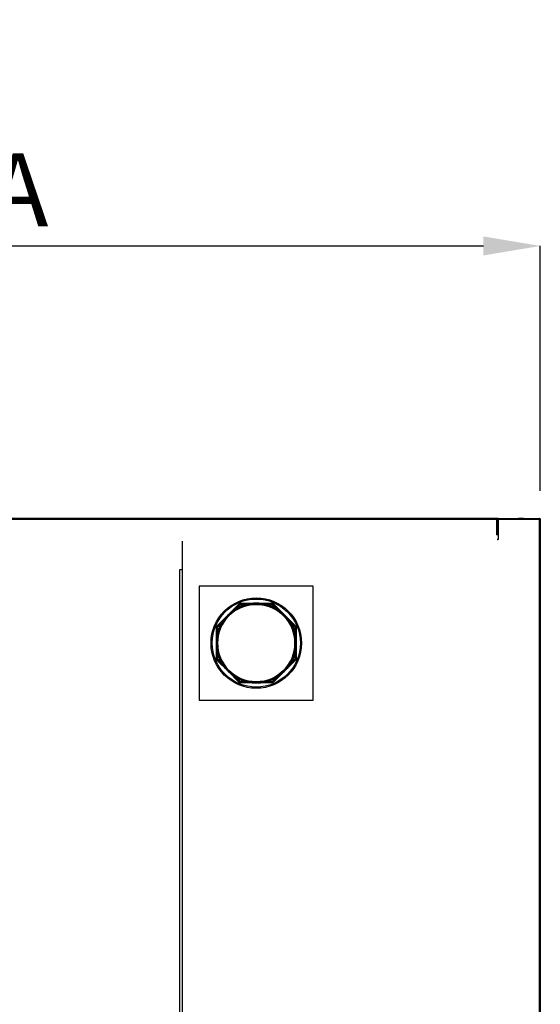
# Model space of a CAD drawing. Units: millimetres. Extents: x 9739 to 27497, y 514 to 7944.
# Drawn here: x 12075 to 12441, y 4264 to 4955 of the extents above; entities that cross this region are included whole.
import ezdxf

# ---------------------------------------------------------------- set-up
doc = ezdxf.new("R2010")
doc.units = ezdxf.units.MM
doc.styles.add('SLDTEXTSTYLE0', font='TXT', dxfattribs={"width": 0.75})
doc.styles.get("Standard").update_dxf_attribs({"font": 'arial.ttf'})
doc.dimstyles.new('SLDDIMSTYLE2', dxfattribs={"dimtxt": 51.366374, "dimasz": 40, "dimexe": 0, "dimexo": 0.0625, "dimgap": 12.841593, "dimtad": 1, "dimdec": 1, "dimrnd": 1e-09, "dimzin": 12, "dimdsep": 46, "dimtxsty": 'SLDTEXTSTYLE0', "dimsah": 1, "dimcen": 0.09, "dimadec": 0, "dimazin": 0, "dimtfac": 1, "dimtdec": 1, "dimtmove": 0, "dimatfit": 0, "dimfxl": 1, "dimtolj": 1, "dimtzin": 12, "dimarcsym": 0})

# ---------------------------------------------------------------- blocks, each defined once
blk = doc.blocks.new('*D39')
at = {"color": 0, "lineweight": -2, "transparency": 16777216}
for p, q in [((11107.48, 4624.47), (11107.48, 4796.44)), ((11147.48, 4796.44), (12400.87, 4796.44)), ((12440.87, 4624.46), (12440.87, 4796.44))]:
    blk.add_line(p, q, dxfattribs=at)
at = {"color": 0, "transparency": 16777216}
for points in [[(11147.48, 4803.11), (11147.48, 4789.77), (11107.48, 4796.44)], [(12400.87, 4803.11), (12400.87, 4789.77), (12440.87, 4796.44)]]:
    blk.add_solid(points, dxfattribs=at)
at = {"layer": 'DEFPOINTS', "color": 0, "transparency": 16777216}
for p in [(12440.87, 4796.44), (11107.48, 4604.47), (12440.87, 4604.46)]:
    blk.add_point(p, dxfattribs=at)
at = {"color": 0, "transparency": 16777216, "insert": (11774.17, 4835.86), "char_height": 51.3664, "attachment_point": 5}
blk.add_mtext('\\A1;1333 SIN ENCIMERA', dxfattribs=at)

msp = doc.modelspace()

# ---------------------------------------------------------------- linework, layer by layer
at = {"color": 7}
for p, q in [((12020.18, 4605.07), (12410.18, 4605.07)), ((12020.18, 4604.57), (12410.18, 4604.57)), ((12402.68, 4605.07), (12027.68, 4605.07)), ((12027.68, 4604.57), (12402.68, 4604.57)), ((12083.18, 4605.07), (12083.18, 4604.57)), ((12083.18, 4605.07), (12083.18, 4604.57)), ((12083.18, 4605.07), (12083.18, 4604.57)), ((12083.18, 4605.07), (12083.18, 4604.57)), ((12087.18, 4605.07), (12083.18, 4605.07)), ((12087.18, 4605.07), (12083.18, 4605.07)), ((12087.18, 4605.07), (12083.18, 4605.07)), ((12087.18, 4605.07), (12083.18, 4605.07)), ((12087.18, 4604.57), (12083.18, 4604.57)), ((12087.18, 4604.57), (12083.18, 4604.57)), ((12087.18, 4604.57), (12083.18, 4604.57)), ((12087.18, 4604.57), (12083.18, 4604.57)), ((12087.18, 4605.07), (12119.18, 4605.07)), ((12087.18, 4605.07), (12087.18, 4604.57)), ((12119.18, 4604.57), (12087.18, 4604.57)), ((12119.18, 4605.07), (12123.18, 4605.07)), ((12119.18, 4605.07), (12123.18, 4605.07)), ((12119.18, 4605.07), (12123.18, 4605.07)), ((12119.18, 4605.07), (12123.18, 4605.07)), ((12119.18, 4605.07), (12119.18, 4604.57)), ((12119.18, 4604.57), (12123.18, 4604.57)), ((12119.18, 4604.57), (12123.18, 4604.57)), ((12119.18, 4604.57), (12123.18, 4604.57)), ((12119.18, 4604.57), (12123.18, 4604.57)), ((12123.18, 4604.57), (12123.18, 4605.07)), ((12123.18, 4604.57), (12123.18, 4605.07)), ((12123.18, 4604.57), (12123.18, 4605.07)), ((12123.18, 4604.57), (12123.18, 4605.07)), ((12139.18, 4605.07), (12139.18, 4604.57)), ((12139.18, 4605.07), (12139.18, 4604.57)), ((12139.18, 4605.07), (12139.18, 4604.57)), ((12139.18, 4605.07), (12139.18, 4604.57)), ((12143.18, 4605.07), (12139.18, 4605.07)), ((12143.18, 4605.07), (12139.18, 4605.07)), ((12143.18, 4605.07), (12139.18, 4605.07)), ((12143.18, 4605.07), (12139.18, 4605.07)), ((12143.18, 4604.57), (12139.18, 4604.57)), ((12143.18, 4604.57), (12139.18, 4604.57)), ((12143.18, 4604.57), (12139.18, 4604.57)), ((12143.18, 4604.57), (12139.18, 4604.57)), ((12175.18, 4605.07), (12143.18, 4605.07)), ((12143.18, 4605.07), (12143.18, 4604.57)), ((12175.18, 4604.57), (12143.18, 4604.57)), ((12175.18, 4605.07), (12179.18, 4605.07)), ((12175.18, 4605.07), (12179.18, 4605.07)), ((12175.18, 4605.07), (12179.18, 4605.07)), ((12175.18, 4605.07), (12179.18, 4605.07)), ((12175.18, 4605.07), (12175.18, 4604.57)), ((12175.18, 4604.57), (12179.18, 4604.57)), ((12175.18, 4604.57), (12179.18, 4604.57)), ((12175.18, 4604.57), (12179.18, 4604.57)), ((12175.18, 4604.57), (12179.18, 4604.57)), ((12179.18, 4604.57), (12179.18, 4605.07)), ((12179.18, 4604.57), (12179.18, 4605.07)), ((12179.18, 4604.57), (12179.18, 4605.07)), ((12179.18, 4604.57), (12179.18, 4605.07)), ((12195.18, 4605.07), (12195.18, 4604.57)), ((12195.18, 4605.07), (12195.18, 4604.57)), ((12195.18, 4605.07), (12195.18, 4604.57)), ((12195.18, 4605.07), (12195.18, 4604.57)), ((12199.18, 4605.07), (12195.18, 4605.07)), ((12199.18, 4605.07), (12195.18, 4605.07)), ((12199.18, 4605.07), (12195.18, 4605.07)), ((12199.18, 4605.07), (12195.18, 4605.07)), ((12199.18, 4604.57), (12195.18, 4604.57)), ((12199.18, 4604.57), (12195.18, 4604.57)), ((12199.18, 4604.57), (12195.18, 4604.57)), ((12199.18, 4604.57), (12195.18, 4604.57)), ((12231.18, 4605.07), (12199.18, 4605.07)), ((12199.18, 4605.07), (12199.18, 4604.57)), ((12231.18, 4604.57), (12199.18, 4604.57)), ((12231.18, 4605.07), (12235.18, 4605.07)), ((12231.18, 4605.07), (12235.18, 4605.07)), ((12231.18, 4605.07), (12235.18, 4605.07)), ((12231.18, 4605.07), (12235.18, 4605.07)), ((12231.18, 4605.07), (12231.18, 4604.57)), ((12231.18, 4604.57), (12235.18, 4604.57)), ((12231.18, 4604.57), (12235.18, 4604.57)), ((12231.18, 4604.57), (12235.18, 4604.57)), ((12231.18, 4604.57), (12235.18, 4604.57)), ((12235.18, 4604.57), (12235.18, 4605.07)), ((12235.18, 4604.57), (12235.18, 4605.07)), ((12235.18, 4604.57), (12235.18, 4605.07)), ((12235.18, 4604.57), (12235.18, 4605.07)), ((12251.18, 4605.07), (12251.18, 4604.57)), ((12251.18, 4605.07), (12251.18, 4604.57)), ((12251.18, 4605.07), (12251.18, 4604.57)), ((12251.18, 4605.07), (12251.18, 4604.57)), ((12255.18, 4605.07), (12251.18, 4605.07)), ((12255.18, 4605.07), (12251.18, 4605.07)), ((12255.18, 4605.07), (12251.18, 4605.07)), ((12255.18, 4605.07), (12251.18, 4605.07)), ((12255.18, 4604.57), (12251.18, 4604.57)), ((12255.18, 4604.57), (12251.18, 4604.57)), ((12255.18, 4604.57), (12251.18, 4604.57)), ((12255.18, 4604.57), (12251.18, 4604.57)), ((12255.18, 4605.07), (12287.18, 4605.07)), ((12255.18, 4605.07), (12255.18, 4604.57)), ((12287.18, 4604.57), (12255.18, 4604.57)), ((12287.18, 4605.07), (12291.18, 4605.07)), ((12287.18, 4605.07), (12291.18, 4605.07)), ((12287.18, 4605.07), (12291.18, 4605.07)), ((12287.18, 4605.07), (12291.18, 4605.07)), ((12287.18, 4605.07), (12287.18, 4604.57)), ((12287.18, 4604.57), (12291.18, 4604.57)), ((12287.18, 4604.57), (12291.18, 4604.57)), ((12287.18, 4604.57), (12291.18, 4604.57)), ((12287.18, 4604.57), (12291.18, 4604.57)), ((12291.18, 4604.57), (12291.18, 4605.07)), ((12291.18, 4604.57), (12291.18, 4605.07)), ((12291.18, 4604.57), (12291.18, 4605.07)), ((12291.18, 4604.57), (12291.18, 4605.07)), ((12307.18, 4605.07), (12307.18, 4604.57)), ((12307.18, 4605.07), (12307.18, 4604.57)), ((12307.18, 4605.07), (12307.18, 4604.57)), ((12307.18, 4605.07), (12307.18, 4604.57)), ((12311.18, 4605.07), (12307.18, 4605.07)), ((12311.18, 4605.07), (12307.18, 4605.07)), ((12311.18, 4605.07), (12307.18, 4605.07)), ((12311.18, 4605.07), (12307.18, 4605.07)), ((12311.18, 4604.57), (12307.18, 4604.57)), ((12311.18, 4604.57), (12307.18, 4604.57)), ((12311.18, 4604.57), (12307.18, 4604.57)), ((12311.18, 4604.57), (12307.18, 4604.57)), ((12311.18, 4605.07), (12343.18, 4605.07)), ((12311.18, 4605.07), (12311.18, 4604.57)), ((12311.18, 4604.57), (12343.18, 4604.57)), ((12343.18, 4605.07), (12347.18, 4605.07)), ((12343.18, 4605.07), (12347.18, 4605.07)), ((12343.18, 4605.07), (12347.18, 4605.07)), ((12343.18, 4605.07), (12347.18, 4605.07)), ((12343.18, 4605.07), (12343.18, 4604.57)), ((12343.18, 4604.57), (12347.18, 4604.57)), ((12343.18, 4604.57), (12347.18, 4604.57)), ((12343.18, 4604.57), (12347.18, 4604.57)), ((12343.18, 4604.57), (12347.18, 4604.57)), ((12347.18, 4604.57), (12347.18, 4605.07)), ((12347.18, 4604.57), (12347.18, 4605.07)), ((12347.18, 4604.57), (12347.18, 4605.07)), ((12347.18, 4604.57), (12347.18, 4605.07)), ((12363.18, 4605.07), (12363.18, 4604.57)), ((12363.18, 4605.07), (12363.18, 4604.57)), ((12363.18, 4605.07), (12363.18, 4604.57)), ((12363.18, 4605.07), (12363.18, 4604.57)), ((12367.18, 4605.07), (12363.18, 4605.07)), ((12367.18, 4605.07), (12363.18, 4605.07)), ((12367.18, 4605.07), (12363.18, 4605.07)), ((12367.18, 4605.07), (12363.18, 4605.07)), ((12367.18, 4604.57), (12363.18, 4604.57)), ((12367.18, 4604.57), (12363.18, 4604.57)), ((12367.18, 4604.57), (12363.18, 4604.57)), ((12367.18, 4604.57), (12363.18, 4604.57)), ((12399.18, 4605.07), (12367.18, 4605.07)), ((12367.18, 4605.07), (12367.18, 4604.57)), ((12367.18, 4604.57), (12399.18, 4604.57)), ((12399.18, 4605.07), (12403.18, 4605.07)), ((12399.18, 4605.07), (12403.18, 4605.07)), ((12399.18, 4605.07), (12403.18, 4605.07)), ((12399.18, 4605.07), (12403.18, 4605.07)), ((12399.18, 4605.07), (12399.18, 4604.57)), ((12399.18, 4604.57), (12403.18, 4604.57)), ((12399.18, 4604.57), (12403.18, 4604.57)), ((12399.18, 4604.57), (12403.18, 4604.57)), ((12399.18, 4604.57), (12403.18, 4604.57)), ((12410.18, 4605.07), (12402.68, 4605.07)), ((12402.68, 4604.57), (12402.68, 4605.07)), ((12402.68, 4605.07), (12402.68, 4604.57)), ((12410.18, 4604.57), (12402.68, 4604.57)), ((12403.18, 4604.57), (12403.18, 4605.07)), ((12403.18, 4604.57), (12403.18, 4605.07)), ((12403.18, 4604.57), (12403.18, 4605.07)), ((12403.18, 4604.57), (12403.18, 4605.07)), ((12410.18, 4604.57), (12410.18, 4605.07)), ((12410.18, 4605.07), (12410.18, 4604.57)), ((12410.18, 4604.57), (12410.68, 4604.57)), ((12410.18, 4604.57), (12410.18, 4593.57)), ((12410.68, 4599.82), (12410.18, 4599.82)), ((12410.68, 4599.82), (12410.18, 4599.82)), ((12410.68, 4599.82), (12410.18, 4599.82)), ((12410.68, 4604.57), (12410.68, 4593.57)), ((12411.28, 4604.46), (12410.68, 4604.46)), ((12410.68, 4593.48), (12410.68, 4604.46)), ((12411.28, 4600.23), (12410.68, 4600.23)), ((12411.28, 4600.23), (12410.68, 4600.23)), ((12410.68, 4596.73), (12410.68, 4600.22)), ((12410.68, 4596.73), (12410.68, 4600.22)), ((12410.68, 4596.32), (12410.68, 4599.81)), ((12410.68, 4596.32), (12410.68, 4599.81)), ((12410.68, 4596.32), (12410.68, 4599.81)), ((12411.28, 4604.46), (12411.28, 4593.48)), ((12411.28, 4596.73), (12411.28, 4600.22)), ((12411.28, 4596.73), (12411.28, 4600.22)), ((12411.29, 4605.07), (12440.26, 4605.07)), ((12411.29, 4604.47), (12411.29, 4605.07)), ((12411.29, 4605.07), (12411.29, 4605.07)), ((12411.29, 4604.47), (12411.29, 4605.07)), ((12411.29, 4605.07), (12411.29, 4604.47)), ((12440.26, 4604.47), (12411.29, 4604.47)), ((12411.29, 4604.47), (12411.29, 4604.47)), ((12411.29, 4604.47), (12440.26, 4604.47)), ((12440.26, 4604.47), (12411.29, 4604.47)), ((12411.29, 4604.47), (12411.29, 4590.34)), ((12411.29, 4604.47), (12411.29, 4604.47)), ((12413.53, 4605.07), (12413.53, 4604.47)), ((12413.53, 4605.07), (12417.02, 4605.07)), ((12413.53, 4604.47), (12417.02, 4604.47)), ((12417.03, 4604.47), (12417.03, 4605.07)), ((12420.53, 4605.07), (12420.53, 4604.47)), ((12420.53, 4605.07), (12424.02, 4605.07)), ((12420.53, 4604.47), (12424.02, 4604.47)), ((12423.62, 4605.07), (12425.45, 4605.07)), ((12423.62, 4604.47), (12423.62, 4605.07)), ((12423.62, 4604.47), (12425.45, 4604.47)), ((12424.03, 4604.47), (12424.03, 4605.07)), ((12429.12, 4605.07), (12425.45, 4605.07)), ((12425.45, 4604.47), (12425.45, 4605.07)), ((12425.45, 4604.47), (12429.12, 4604.47)), ((12440.17, 4604.28), (12440.17, 3974.66)), ((12440.26, 4604.47), (12440.26, 4605.07)), ((12440.26, 4604.47), (12440.26, 4604.47)), ((12440.81, 4604.73), (12440.27, 4604.46)), ((12440.81, 4604.73), (12440.27, 4604.46)), ((12440.27, 4604.46), (12440.27, 3974.48)), ((12440.27, 4604.46), (12440.87, 4604.46)), ((12440.27, 4604.46), (12440.27, 4604.46)), ((12440.87, 4604.46), (12440.27, 4604.46)), ((12440.27, 4604.46), (12440.27, 4604.46)), ((12440.87, 4604.46), (12440.87, 3974.48)), ((12410.18, 4596.32), (12410.68, 4596.32)), ((12410.18, 4596.32), (12410.68, 4596.32)), ((12410.18, 4596.32), (12410.68, 4596.32)), ((12410.68, 4593.57), (12410.18, 4593.57)), ((12410.68, 4596.73), (12411.28, 4596.73)), ((12410.68, 4596.73), (12411.28, 4596.73)), ((12411.28, 4593.48), (12410.68, 4593.48)), ((12189.36, 4588.97), (12189.36, 4568.97)), ((12411.26, 4590.33), (12410.66, 4590.33)), ((12411.36, 4590.33), (12410.66, 4590.33)), ((12411.36, 4590.33), (12410.76, 4590.33)), ((12410.76, 4590.33), (12411.37, 4590.33)), ((12411.36, 4590.33), (12411.26, 4590.33)), ((12411.36, 4590.33), (12411.37, 4590.33)), ((12189.35, 4568.97), (12187.35, 4568.97)), ((12187.35, 4568.97), (12187.35, 4009.97)), ((12189.36, 4568.97), (12187.35, 4568.97)), ((12189.35, 4568.97), (12189.35, 4009.97)), ((12189.36, 4568.97), (12189.35, 4568.97)), ((12189.36, 4568.97), (12189.36, 4009.97)), ((12281.36, 4557.47), (12201.36, 4557.47)), ((12201.36, 4557.47), (12201.36, 4477.47)), ((12281.36, 4477.47), (12281.36, 4557.47)), ((12213.36, 4529.07), (12229.76, 4545.47)), ((12214.16, 4528.74), (12230.09, 4544.67)), ((12221.56, 4537.27), (12229.17, 4544.89)), ((12222.12, 4536.7), (12230.09, 4544.67)), ((12229.17, 4544.89), (12229.76, 4545.47)), ((12229.98, 4543.06), (12229.17, 4544.89)), ((12229.76, 4545.47), (12252.95, 4545.47)), ((12229.76, 4545.47), (12230.58, 4545.47)), ((12230.09, 4544.67), (12241.36, 4544.67)), ((12230.09, 4544.67), (12252.62, 4544.67)), ((12230.58, 4545.47), (12241.36, 4545.47)), ((12231.3, 4543.6), (12230.58, 4545.47)), ((12241.36, 4545.47), (12252.13, 4545.47)), ((12241.36, 4544.67), (12252.62, 4544.67)), ((12251.41, 4543.6), (12252.13, 4545.47)), ((12252.13, 4545.47), (12252.95, 4545.47)), ((12252.62, 4544.67), (12260.59, 4536.7)), ((12252.62, 4544.67), (12268.56, 4528.74)), ((12252.73, 4543.06), (12253.54, 4544.89)), ((12252.95, 4545.47), (12269.36, 4529.07)), ((12252.95, 4545.47), (12253.54, 4544.89)), ((12253.54, 4544.89), (12261.15, 4537.27)), ((12213.94, 4529.65), (12221.56, 4537.27)), ((12261.15, 4537.27), (12268.77, 4529.65)), ((12214.16, 4528.74), (12222.12, 4536.7)), ((12260.59, 4536.7), (12268.56, 4528.74)), ((12213.36, 4529.07), (12213.94, 4529.65)), ((12213.36, 4505.87), (12213.36, 4529.07)), ((12213.36, 4528.24), (12213.36, 4529.07)), ((12213.36, 4517.47), (12213.36, 4528.24)), ((12215.22, 4527.52), (12213.36, 4528.24)), ((12215.77, 4528.84), (12213.94, 4529.65)), ((12214.16, 4517.47), (12214.16, 4528.74)), ((12214.16, 4506.2), (12214.16, 4528.74)), ((12266.94, 4528.84), (12268.77, 4529.65)), ((12267.49, 4527.52), (12269.36, 4528.24)), ((12268.56, 4528.74), (12268.56, 4517.47)), ((12268.56, 4528.74), (12268.56, 4506.2)), ((12268.77, 4529.65), (12269.36, 4529.07)), ((12269.36, 4529.07), (12269.36, 4505.87)), ((12269.36, 4529.07), (12269.36, 4528.24)), ((12269.36, 4528.24), (12269.36, 4517.47)), ((12213.36, 4506.7), (12213.36, 4517.47)), ((12214.16, 4506.2), (12214.16, 4517.47)), ((12268.56, 4517.47), (12268.56, 4506.2)), ((12269.36, 4517.47), (12269.36, 4506.7)), ((12215.22, 4507.42), (12213.36, 4506.7)), ((12213.36, 4505.87), (12213.36, 4506.7)), ((12229.76, 4489.47), (12213.36, 4505.87)), ((12213.94, 4505.29), (12213.36, 4505.87)), ((12215.77, 4506.1), (12213.94, 4505.29)), ((12221.56, 4497.67), (12213.94, 4505.29)), ((12222.12, 4498.24), (12214.16, 4506.2)), ((12230.09, 4490.27), (12214.16, 4506.2)), ((12268.56, 4506.2), (12252.62, 4490.27)), ((12269.36, 4505.87), (12252.95, 4489.47)), ((12268.56, 4506.2), (12260.59, 4498.24)), ((12268.77, 4505.29), (12261.15, 4497.67)), ((12266.94, 4506.1), (12268.77, 4505.29)), ((12267.49, 4507.42), (12269.36, 4506.7)), ((12269.36, 4505.87), (12268.77, 4505.29)), ((12269.36, 4506.7), (12269.36, 4505.87)), ((12229.17, 4490.06), (12221.56, 4497.67)), ((12230.09, 4490.27), (12222.12, 4498.24)), ((12260.59, 4498.24), (12252.62, 4490.27)), ((12261.15, 4497.67), (12253.54, 4490.06)), ((12229.98, 4491.88), (12229.17, 4490.06)), ((12229.76, 4489.47), (12229.17, 4490.06)), ((12252.95, 4489.47), (12229.76, 4489.47)), ((12230.58, 4489.47), (12229.76, 4489.47)), ((12241.36, 4490.27), (12230.09, 4490.27)), ((12252.62, 4490.27), (12230.09, 4490.27)), ((12231.3, 4491.34), (12230.58, 4489.47)), ((12241.36, 4489.47), (12230.58, 4489.47)), ((12252.62, 4490.27), (12241.36, 4490.27)), ((12252.13, 4489.47), (12241.36, 4489.47)), ((12251.41, 4491.34), (12252.13, 4489.47)), ((12252.95, 4489.47), (12252.13, 4489.47)), ((12252.73, 4491.88), (12253.54, 4490.06)), ((12253.54, 4490.06), (12252.95, 4489.47)), ((12201.36, 4477.47), (12281.36, 4477.47))]:
    msp.add_line(p, q, dxfattribs=at)
for radius in [31.75, 31.75, 30.95, 30.95, 30.95, 28, 27.45, 27.45, 27.2]:
    msp.add_circle((12241.36, 4517.47), radius, dxfattribs=at)
for centre, radius, start, end in [((12410.18, 4604.57), 0.501, 0, 90), ((12410.18, 4604.57), 0.501, 0, 90), ((12410.18, 4604.57), 0.001, 0, 90), ((12410.18, 4604.57), 0.001, 0, 90), ((12411.29, 4604.46), 0.61, 90, 180), ((12411.29, 4604.46), 0.61, 90, 180), ((12411.29, 4604.46), 0.01, 90, 180), ((12411.29, 4604.46), 0.01, 90, 180), ((12440.26, 4604.46), 0.61, 26.04354, 90), ((12440.26, 4604.46), 0.61, 26.04354, 90), ((12440.26, 4604.46), 0.01, 26.04354, 90), ((12440.26, 4604.46), 0.01, 26.04354, 90), ((12241.36, 4517.47), 27.2, 90, 135), ((12241.36, 4517.47), 30, 111.03947, 113.96053), ((12241.36, 4517.47), 27.2, 45, 90), ((12241.36, 4517.47), 30, 66.03947, 68.96053), ((12241.36, 4517.47), 28, 111.03947, 113.96053), ((12241.36, 4517.47), 28, 66.03947, 68.96053), ((12241.36, 4517.47), 27.2, 135, 180), ((12241.36, 4517.47), 27.2, 0, 45), ((12241.36, 4517.47), 30, 156.03947, 158.96053), ((12241.36, 4517.47), 28, 156.03947, 158.96053), ((12241.36, 4517.47), 28, 21.03947, 23.96053), ((12241.36, 4517.47), 30, 21.03947, 23.96053), ((12241.36, 4517.47), 27.2, 180, 225), ((12241.36, 4517.47), 27.2, 315, 0), ((12241.36, 4517.47), 30, 201.03947, 203.96053), ((12241.36, 4517.47), 28, 201.03947, 203.96053), ((12241.36, 4517.47), 28, 336.03947, 338.96053), ((12241.36, 4517.47), 30, 336.03947, 338.96053), ((12241.36, 4517.47), 27.2, 225, 270), ((12241.36, 4517.47), 27.2, 270, 315), ((12241.36, 4517.47), 30, 246.03947, 248.96053), ((12241.36, 4517.47), 28, 246.03947, 248.96053), ((12241.36, 4517.47), 28, 291.03947, 293.96053), ((12241.36, 4517.47), 30, 291.03947, 293.96053)]:
    msp.add_arc(centre, radius, start, end, dxfattribs=at)
for points in [[(12440.17, 4604.28), (12440.26, 4604.3), (12440.44, 4604.33), (12440.68, 4604.37), (12440.84, 4604.42), (12440.86, 4604.45), (12440.87, 4604.46)], [(12440.17, 4604.28), (12440.18, 4604.3), (12440.21, 4604.33), (12440.24, 4604.37), (12440.26, 4604.42), (12440.27, 4604.45), (12440.27, 4604.46)], [(12440.87, 4604.46), (12440.86, 4604.45), (12440.84, 4604.42), (12440.68, 4604.37), (12440.44, 4604.33), (12440.26, 4604.3), (12440.17, 4604.28)], [(12440.27, 4604.46), (12440.27, 4604.45), (12440.26, 4604.42), (12440.24, 4604.37), (12440.21, 4604.33), (12440.18, 4604.3), (12440.17, 4604.28)], [(12440.26, 4605.07), (12440.26, 4605.06), (12440.26, 4605.04), (12440.26, 4604.9), (12440.26, 4604.71), (12440.26, 4604.55), (12440.26, 4604.47)], [(12440.26, 4604.47), (12440.26, 4604.55), (12440.26, 4604.71), (12440.26, 4604.9), (12440.26, 4605.04), (12440.26, 4605.06), (12440.26, 4605.07)], [(12440.26, 4604.47), (12440.26, 4604.47), (12440.26, 4604.47), (12440.26, 4604.47), (12440.26, 4604.47), (12440.26, 4604.47), (12440.26, 4604.47)], [(12440.26, 4604.47), (12440.26, 4604.47), (12440.26, 4604.47), (12440.26, 4604.47), (12440.26, 4604.47), (12440.26, 4604.47), (12440.26, 4604.47)]]:
    msp.add_open_spline(points, degree=3, dxfattribs=at)
for points, knots in [([(12440.81, 4604.73), (12440.83, 4604.69), (12440.86, 4604.6), (12440.87, 4604.51), (12440.87, 4604.46)], [0, 0, 0, 0, 0.500001, 1, 1, 1, 1]), ([(12440.87, 4604.46), (12440.87, 4604.51), (12440.86, 4604.6), (12440.83, 4604.69), (12440.81, 4604.73)], [0, 0, 0, 0, 0.500001, 1, 1, 1, 1]), ([(12241.36, 4545.47), (12241.34, 4545.47), (12241.07, 4545.47), (12240.56, 4545.46), (12239.83, 4545.43), (12239.12, 4545.38), (12238.42, 4545.32), (12237.72, 4545.24), (12237.01, 4545.13), (12236.3, 4545.01), (12235.59, 4544.87), (12234.86, 4544.71), (12234.1, 4544.52), (12233.39, 4544.32), (12232.75, 4544.12), (12232.23, 4543.94), (12231.75, 4543.77), (12231.45, 4543.66), (12231.3, 4543.6)], [0, 0, 0, 0, 0.003186, 0.081542, 0.150951, 0.22036, 0.289854, 0.359678, 0.429552, 0.49972, 0.570067, 0.640482, 0.718725, 0.796964, 0.853215, 0.909463, 0.954733, 1, 1, 1, 1]), ([(12251.41, 4543.6), (12251.26, 4543.66), (12250.97, 4543.77), (12250.49, 4543.94), (12249.97, 4544.11), (12249.34, 4544.31), (12248.62, 4544.52), (12247.86, 4544.71), (12247.13, 4544.87), (12246.43, 4545.01), (12245.73, 4545.13), (12245.02, 4545.23), (12244.31, 4545.32), (12243.61, 4545.38), (12242.89, 4545.43), (12242.15, 4545.46), (12241.64, 4545.47), (12241.37, 4545.47), (12241.36, 4545.47)], [0, 0, 0, 0, 0.044567, 0.089135, 0.145221, 0.201309, 0.280411, 0.359518, 0.428865, 0.498214, 0.567688, 0.637548, 0.707458, 0.777685, 0.848049, 0.918458, 0.996814, 1, 1, 1, 1]), ([(12221.56, 4537.27), (12221.55, 4537.26), (12221.35, 4537.07), (12220.94, 4536.64), (12220.34, 4535.98), (12219.73, 4535.26), (12219.14, 4534.52), (12218.57, 4533.76), (12218.03, 4532.97), (12217.55, 4532.22), (12217.13, 4531.52), (12216.77, 4530.87), (12216.41, 4530.2), (12216.08, 4529.53), (12215.87, 4529.07), (12215.77, 4528.84)], [0, 0, 0, 0, 0.003186, 0.081542, 0.174615, 0.267823, 0.361078, 0.454304, 0.547448, 0.640477, 0.712344, 0.784329, 0.85631, 0.928208, 1, 1, 1, 1]), ([(12229.98, 4543.06), (12229.84, 4542.99), (12229.56, 4542.87), (12229.1, 4542.65), (12228.61, 4542.4), (12228.02, 4542.09), (12227.37, 4541.73), (12226.69, 4541.33), (12226.06, 4540.93), (12225.47, 4540.53), (12224.89, 4540.12), (12224.32, 4539.69), (12223.76, 4539.25), (12223.21, 4538.8), (12222.67, 4538.33), (12222.13, 4537.83), (12221.76, 4537.47), (12221.56, 4537.28), (12221.56, 4537.27)], [0, 0, 0, 0, 0.044567, 0.089135, 0.145221, 0.201309, 0.280411, 0.359518, 0.428865, 0.498214, 0.567688, 0.637548, 0.707458, 0.777685, 0.848049, 0.918458, 0.996814, 1, 1, 1, 1]), ([(12261.15, 4537.27), (12261.15, 4537.28), (12260.95, 4537.47), (12260.53, 4537.88), (12259.87, 4538.48), (12259.15, 4539.1), (12258.41, 4539.69), (12257.64, 4540.25), (12256.85, 4540.8), (12256.11, 4541.27), (12255.41, 4541.69), (12254.75, 4542.06), (12254.09, 4542.41), (12253.41, 4542.75), (12252.96, 4542.95), (12252.73, 4543.06)], [0, 0, 0, 0, 0.003186, 0.081542, 0.174615, 0.267823, 0.361078, 0.454304, 0.547448, 0.640477, 0.712344, 0.784329, 0.85631, 0.928208, 1, 1, 1, 1]), ([(12266.94, 4528.84), (12266.84, 4529.07), (12266.63, 4529.53), (12266.3, 4530.2), (12265.95, 4530.87), (12265.58, 4531.52), (12265.16, 4532.22), (12264.68, 4532.97), (12264.14, 4533.76), (12263.57, 4534.52), (12262.98, 4535.26), (12262.37, 4535.98), (12261.77, 4536.64), (12261.36, 4537.07), (12261.16, 4537.26), (12261.15, 4537.27)], [0, 0, 0, 0, 0.071792, 0.14369, 0.215671, 0.287656, 0.359523, 0.452552, 0.545696, 0.638922, 0.732177, 0.825385, 0.918458, 0.996814, 1, 1, 1, 1]), ([(12215.22, 4527.52), (12215.17, 4527.38), (12215.06, 4527.08), (12214.89, 4526.61), (12214.71, 4526.09), (12214.51, 4525.45), (12214.31, 4524.74), (12214.12, 4523.97), (12213.95, 4523.24), (12213.82, 4522.54), (12213.7, 4521.84), (12213.59, 4521.14), (12213.51, 4520.43), (12213.44, 4519.72), (12213.39, 4519.01), (12213.36, 4518.27), (12213.36, 4517.76), (12213.36, 4517.48), (12213.36, 4517.47)], [0, 0, 0, 0, 0.044567, 0.089135, 0.145221, 0.201309, 0.280411, 0.359518, 0.428865, 0.498214, 0.567688, 0.637548, 0.707458, 0.777685, 0.848049, 0.918458, 0.996814, 1, 1, 1, 1]), ([(12269.36, 4517.47), (12269.36, 4517.48), (12269.36, 4517.76), (12269.35, 4518.34), (12269.3, 4519.23), (12269.23, 4520.17), (12269.12, 4521.11), (12268.98, 4522.05), (12268.81, 4523), (12268.61, 4523.93), (12268.37, 4524.84), (12268.14, 4525.64), (12267.92, 4526.33), (12267.71, 4526.93), (12267.56, 4527.33), (12267.49, 4527.52)], [0, 0, 0, 0, 0.003186, 0.081544, 0.174169, 0.266819, 0.35944, 0.453115, 0.546821, 0.640483, 0.729846, 0.819201, 0.879466, 0.939751, 1, 1, 1, 1]), ([(12213.36, 4517.47), (12213.36, 4517.46), (12213.36, 4517.18), (12213.36, 4516.6), (12213.41, 4515.71), (12213.48, 4514.77), (12213.59, 4513.83), (12213.73, 4512.89), (12213.9, 4511.94), (12214.1, 4511.01), (12214.34, 4510.1), (12214.57, 4509.3), (12214.79, 4508.61), (12215, 4508.01), (12215.15, 4507.62), (12215.22, 4507.42)], [0, 0, 0, 0, 0.003186, 0.081544, 0.174169, 0.266819, 0.35944, 0.453115, 0.546821, 0.640483, 0.729846, 0.819201, 0.879466, 0.939751, 1, 1, 1, 1]), ([(12267.49, 4507.42), (12267.54, 4507.56), (12267.65, 4507.86), (12267.82, 4508.33), (12268, 4508.85), (12268.2, 4509.49), (12268.4, 4510.2), (12268.59, 4510.97), (12268.76, 4511.7), (12268.89, 4512.4), (12269.01, 4513.1), (12269.12, 4513.8), (12269.2, 4514.51), (12269.27, 4515.22), (12269.32, 4515.93), (12269.35, 4516.67), (12269.36, 4517.18), (12269.36, 4517.46), (12269.36, 4517.47)], [0, 0, 0, 0, 0.044567, 0.089135, 0.145221, 0.201309, 0.280411, 0.359518, 0.428865, 0.498214, 0.567688, 0.637548, 0.707458, 0.777685, 0.848049, 0.918458, 0.996814, 1, 1, 1, 1]), ([(12215.77, 4506.1), (12215.87, 4505.87), (12216.08, 4505.41), (12216.41, 4504.74), (12216.77, 4504.07), (12217.13, 4503.42), (12217.55, 4502.72), (12218.03, 4501.97), (12218.57, 4501.19), (12219.14, 4500.42), (12219.73, 4499.68), (12220.34, 4498.96), (12220.94, 4498.3), (12221.35, 4497.87), (12221.55, 4497.68), (12221.56, 4497.67)], [0, 0, 0, 0, 0.071792, 0.14369, 0.215671, 0.287656, 0.359523, 0.452552, 0.545696, 0.638922, 0.732177, 0.825385, 0.918458, 0.996814, 1, 1, 1, 1]), ([(12261.15, 4497.67), (12261.16, 4497.68), (12261.36, 4497.87), (12261.77, 4498.3), (12262.37, 4498.96), (12262.98, 4499.68), (12263.57, 4500.42), (12264.14, 4501.19), (12264.68, 4501.97), (12265.16, 4502.72), (12265.58, 4503.42), (12265.95, 4504.07), (12266.3, 4504.74), (12266.63, 4505.41), (12266.84, 4505.87), (12266.94, 4506.1)], [0, 0, 0, 0, 0.003186, 0.081542, 0.174615, 0.267823, 0.361078, 0.454304, 0.547448, 0.640477, 0.712344, 0.784329, 0.85631, 0.928208, 1, 1, 1, 1]), ([(12221.56, 4497.67), (12221.56, 4497.66), (12221.76, 4497.47), (12222.18, 4497.06), (12222.84, 4496.46), (12223.56, 4495.84), (12224.31, 4495.25), (12225.07, 4494.69), (12225.86, 4494.14), (12226.6, 4493.67), (12227.31, 4493.25), (12227.96, 4492.88), (12228.62, 4492.53), (12229.3, 4492.2), (12229.76, 4491.99), (12229.98, 4491.88)], [0, 0, 0, 0, 0.003186, 0.081542, 0.174615, 0.267823, 0.361078, 0.454304, 0.547448, 0.640477, 0.712344, 0.784329, 0.85631, 0.928208, 1, 1, 1, 1]), ([(12252.73, 4491.88), (12252.87, 4491.95), (12253.15, 4492.08), (12253.61, 4492.29), (12254.1, 4492.54), (12254.69, 4492.85), (12255.34, 4493.21), (12256.02, 4493.61), (12256.65, 4494.01), (12257.24, 4494.41), (12257.82, 4494.82), (12258.39, 4495.25), (12258.95, 4495.69), (12259.5, 4496.14), (12260.04, 4496.61), (12260.58, 4497.11), (12260.95, 4497.47), (12261.15, 4497.66), (12261.15, 4497.67)], [0, 0, 0, 0, 0.044567, 0.089135, 0.145221, 0.201309, 0.280411, 0.359518, 0.428865, 0.498214, 0.567688, 0.637548, 0.707458, 0.777685, 0.848049, 0.918458, 0.996814, 1, 1, 1, 1]), ([(12231.3, 4491.34), (12231.45, 4491.28), (12231.74, 4491.17), (12232.22, 4491), (12232.74, 4490.83), (12233.37, 4490.63), (12234.09, 4490.43), (12234.85, 4490.23), (12235.58, 4490.07), (12236.28, 4489.93), (12236.98, 4489.81), (12237.69, 4489.71), (12238.4, 4489.62), (12239.11, 4489.56), (12239.82, 4489.51), (12240.56, 4489.48), (12241.07, 4489.47), (12241.34, 4489.47), (12241.36, 4489.47)], [0, 0, 0, 0, 0.044567, 0.089135, 0.145221, 0.201309, 0.280411, 0.359518, 0.428865, 0.498214, 0.567688, 0.637548, 0.707458, 0.777685, 0.848049, 0.918458, 0.996814, 1, 1, 1, 1]), ([(12241.36, 4489.47), (12241.37, 4489.47), (12241.64, 4489.47), (12242.15, 4489.48), (12242.88, 4489.51), (12243.59, 4489.56), (12244.29, 4489.62), (12244.99, 4489.7), (12245.7, 4489.81), (12246.41, 4489.93), (12247.12, 4490.07), (12247.85, 4490.23), (12248.61, 4490.42), (12249.32, 4490.62), (12249.96, 4490.82), (12250.48, 4491), (12250.96, 4491.17), (12251.26, 4491.28), (12251.41, 4491.34)], [0, 0, 0, 0, 0.003186, 0.081542, 0.150951, 0.22036, 0.289854, 0.359678, 0.429552, 0.49972, 0.570067, 0.640482, 0.718725, 0.796964, 0.853215, 0.909463, 0.954733, 1, 1, 1, 1])]:
    msp.add_open_spline(points, degree=3, knots=knots, dxfattribs=at)

# ---------------------------------------------------------------- dimensions: what is measured, and where the dimension line sits
dim = msp.add_linear_dim(base=(12440.87, 4796.44), p1=(11107.48, 4604.47), p2=(12440.87, 4604.46), text='<> SIN ENCIMERA', dimstyle='SLDDIMSTYLE2', override={"dimexo": 20, "dimdec": 0, "dimpost": '', "dimtxsty": 'Standard'}, dxfattribs=at)
dim.commit()
dim.dimension.update_dxf_attribs({"geometry": '*D39', "text_midpoint": (11774.17, 4835.86)})

doc.saveas('drawing.dxf')
